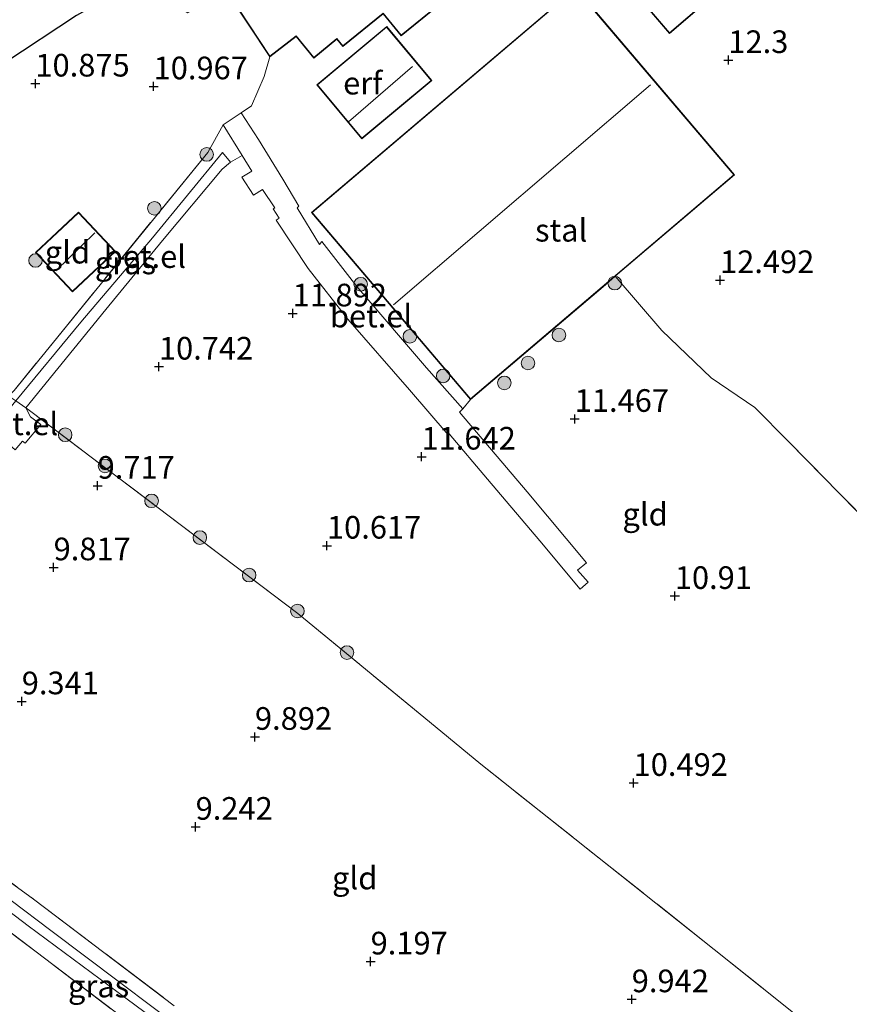
# Model space of a CAD drawing. Units: metres. Extents: x 189990 to 199704, y 412498 to 417832.
# Drawn here: x 191216 to 191308, y 415578 to 415687 of the extents above; entities that cross this region are included whole.
import ezdxf
from ezdxf.enums import TextEntityAlignment as Align

# ---------------------------------------------------------------- set-up
doc = ezdxf.new("R2010")
doc.units = ezdxf.units.M
doc.linetypes.add('IE-TERREINAFSCHEIDING', pattern=[10, 8, -2])
doc.layers.get('0').update_dxf_attribs({"lineweight": 25})
for name, color, linetype, lineweight in [('B-ME-GR-BOOM-S-B1', 93, 'Continuous', 18), ('B-ME-IE-GRASLAND-GV-B6', 93, 'Continuous', 18), ('B-ME-IE-GRONDWERKLIJN-GROND_INGERICHT-GV-B6', 253, 'Continuous', 18), ('B-ME-IE-TERREINAFSCHEIDING-DOORGANG-L-B1', 8, 'IE-TERREINAFSCHEIDING-KUNSTMATIG-OPEN', 18), ('B-ME-IE-TERREINAFSCHEIDING-RASTERHEKWERK-L-B1', 8, 'IE-TERREINAFSCHEIDING', 18), ('B-ME-KG-KADASTRAAL-DAKRAND-L-B1', 13, 'Continuous', 18), ('B-ME-KG-KADASTRAAL-NOKLIJN-L-B1', 13, 'Continuous', 18), ('B-ME-OG-BEBOUWING-GV-B6', 173, 'Continuous', 18), ('B-ME-OG-WATER-GV-B6', 153, 'Continuous', 18), ('B-ME-VH-VERH_SOORT-GV-B6', 8, 'Continuous', 18)]:
    doc.layers.add(name, color=color, linetype=linetype, lineweight=lineweight)
doc.layers.add('B-ME-GW-GRONDWERKLIJN-L-B1', color=10, linetype='Continuous')
doc.layers.add('B-ME-GW-HOOGTEPUNT-S-B1', color=10, linetype='Continuous')
doc.styles.add('NLCS-ISO', font='NLCS-ISO.TTF')
doc.linetypes.add('IE-TERREINAFSCHEIDING-KUNSTMATIG-OPEN', pattern='A,7,-1.5,[67,NLCS.SHX,S=0.75,R=0,X=0,Y=0],-1.5', length=10)

# ---------------------------------------------------------------- blocks, each defined once
blk = doc.blocks.new('hoogtepunt')
for p, q in [((-0.5, 0), (0.5, 0)), ((0, 0.5), (0, -0.5))]:
    blk.add_line(p, q)
blk = doc.blocks.new('boom')
h = blk.add_hatch(color=256)
edge = h.paths.add_edge_path()
edge.add_arc((0, 0), 0.75, 0, 360)
blk.add_circle((0, 0), 0.75)

msp = doc.modelspace()

# ---------------------------------------------------------------- linework, layer by layer
at = {"layer": 'B-ME-GW-GRONDWERKLIJN-L-B1'}
msp.add_polyline3d([(191228.039, 415690.557, 11.115), (191222.153, 415687.239, 10.957), (191214.264, 415681.999, 10.769), (191206.989, 415677.654, 10.611), (191203.777, 415674.229, 10.539), (191201.458, 415668.837, 10.352), (191198.598, 415662.809, 10.093)], dxfattribs=at)
at = {"layer": 'B-ME-IE-GRASLAND-GV-B6'}
for points in [[(191240.449, 415671.792, 11.704), (191239.172, 415671.042, 11.694), (191238.278, 415672.1, 11.646), (191230.552, 415662.68, 11.179), (191222.662, 415653.379, 10.633), (191215.461, 415644.698, 10.281), (191214.7, 415645.231, 10.295), (191215.134, 415645.705, 10.322), (191215.268, 415645.852, 10.33), (191236.666, 415672.125, 11.603), (191238.373, 415675.153, 11.566), (191240.449, 415671.792, 11.704)], [(191238.226, 415572.013, 8.408), (191219.347, 415586.238, 8.456), (191206.156, 415596.143, 8.56), (191197.339, 415602.866, 8.648), (191190.197, 415607.088, 8.639), (191173.722, 415615.59, 8.639), (191159.51, 415622.754, 8.639), (191146.855, 415628.801, 8.639), (191139.416, 415632.667, 8.639), (191133.381, 415635.595, 8.639), (191133.596, 415636.015, 12.745), (191133.418, 415636.106, 12.23), (191134.019, 415637.578, 12.104), (191135.551, 415638.218, 12.204), (191137.213, 415639.248, 12.094), (191140.501, 415633.584, 9.686)], [(191233.943, 415571.549, 9.306), (191217.714, 415583.851, 9.38), (191204.47, 415593.808, 9.519), (191196.887, 415599.632, 9.576), (191190.613, 415603.492, 9.506), (191179.819, 415608.896, 9.486), (191165.647, 415615.956, 9.604), (191150.675, 415623.311, 9.715), (191135.544, 415631.124, 9.803), (191132.461, 415633.798, 12.143), (191132.824, 415634.508, 8.639), (191138.888, 415631.124, 8.639), (191149.848, 415625.658, 8.599), (191164.557, 415618.497, 8.612), (191180.111, 415610.661, 8.643), (191184.678, 415608.396, 8.595), (191191.668, 415604.658, 8.611), (191197.782, 415600.754, 8.622), (191206.553, 415594.531, 8.621), (191216.815, 415586.724, 8.591), (191227.772, 415578.629, 8.578), (191244.046, 415566.594, 8.573)], [(191140.501, 415633.584, 9.686), (191154.816, 415626.527, 9.245), (191170.06, 415618.918, 9.328), (191186.32, 415610.999, 9.444), (191193.933, 415606.753, 9.633), (191201.485, 415601.464, 9.567), (191209.109, 415595.724, 9.428), (191217.429, 415589.7, 9.276), (191232.964, 415577.918, 9.21)]]:
    msp.add_polyline3d(points, dxfattribs=at)
at = {"layer": 'B-ME-IE-GRONDWERKLIJN-GROND_INGERICHT-GV-B6'}
for points in [[(191266.938, 415725.26, 12.034), (191259.988, 415719.309, 12.034), (191265.28, 415713.129, 12.034), (191264.113, 415712.128, 12.034), (191266.892, 415708.883, 12.034), (191267.194, 415709.141, 12.034), (191287.655, 415685.251, 12.034), (191296.367, 415692.712, 12.034), (191286.437, 415704.306, 12.034), (191273.136, 415719.837, 12.034), (191272.24, 415719.07, 12.034), (191266.938, 415725.26, 12.034)], [(191239.08, 415722.855, 11.288), (191242.145, 415718.462, 11.415), (191245.708, 415714.692, 11.7), (191252.279, 415708.482, 12.078), (191242.236, 415700.109, 12.078), (191241.12, 415701.337, 12.006), (191235.058, 415702.579, 11.488), (191225.229, 415694.983, 10.854), (191234.429, 415687.533, 11.502), (191238.889, 415689.71, 12.078), (191243.525, 415682.669, 12.078), (191242.89, 415680.511, 11.706), (191241.481, 415677.267, 11.663), (191240.369, 415676.478, 11.639), (191238.373, 415675.153, 11.566), (191236.666, 415672.125, 11.603), (191215.268, 415645.852, 10.33)], [(191312.116, 415628.695, 11.57), (191300.814, 415640.194, 11.801), (191297.084, 415643.965, 11.858), (191292.254, 415647.241, 11.858), (191286.815, 415652.476, 12.319), (191281.675, 415658.447, 12.291), (191294.859, 415669.66, 12.291), (191277.302, 415690.304, 12.291), (191248.134, 415665.498, 12.291), (191265.691, 415644.854, 12.291), (191264.855, 415643.828, 11.897), (191260.828, 415648.328, 12.117), (191253.122, 415657.336, 12.338), (191249.283, 415662.276, 12.343), (191249.022, 415661.962, 12.338), (191246.556, 415666.024, 12.306), (191246.731, 415666.185, 12.296), (191244.945, 415669.153, 12.07), (191242.27, 415673.56, 11.729), (191240.369, 415676.478, 11.639), (191241.481, 415677.267, 11.663), (191242.89, 415680.511, 11.706), (191243.525, 415682.669, 12.078), (191246.424, 415684.937, 12.078), (191248.367, 415682.545, 12.078), (191250.922, 415684.619, 12.078), (191251.583, 415683.805, 12.078), (191256.05, 415687.432, 12.078), (191258.016, 415685.01, 12.078), (191267.553, 415692.771, 12.078)], [(191248.702, 415679.592, 12.091), (191253.673, 415673.62, 12.091), (191261.397, 415680.051, 12.091), (191256.426, 415686.022, 12.091), (191248.702, 415679.592, 12.091)], [(191313.635, 415567.345, 9.872), (191292.613, 415584.141, 10.173), (191266.837, 415604.579, 10.286), (191261.152, 415609.258, 10.316), (191246.614, 415621.223, 10.393), (191216.966, 415643.643, 10.252), (191216.578, 415643.915, 10.259), (191225.389, 415654.795, 10.817), (191231.669, 415662.385, 11.253), (191238.253, 415670.264, 11.61), (191239.172, 415671.042, 11.694), (191240.449, 415671.792, 11.704), (191241.523, 415670.053, 11.776), (191240.441, 415669.394, 11.776), (191241.731, 415667.389, 11.771), (191242.723, 415668.04, 11.849), (191244.057, 415666.01, 12.007), (191243.906, 415665.893, 12.007), (191244.546, 415664.88, 12.075), (191244.21, 415664.637, 12.07), (191247.741, 415659.296, 12.164), (191252.135, 415653.704, 12.259), (191258.942, 415645.912, 12.164), (191263.216, 415640.931, 11.813), (191263.345, 415641.06, 11.813), (191267.552, 415636.059, 11.34), (191273.36, 415629.252, 10.889), (191277.81, 415623.915, 10.784)], [(191217.633, 415661.061, 10.788), (191221.711, 415656.718, 10.788), (191226.472, 415661.188, 10.788), (191222.393, 415665.531, 10.788), (191217.633, 415661.061, 10.788)], [(191277.81, 415623.915, 10.784), (191278.673, 415624.696, 10.752), (191277.509, 415626.001, 10.768), (191278.486, 415626.832, 10.768), (191271.927, 415634.658, 10.978), (191264.469, 415643.442, 11.949), (191264.855, 415643.828, 11.897), (191265.691, 415644.854, 12.291), (191280.585, 415657.52, 12.291), (191281.675, 415658.447, 12.291), (191286.815, 415652.476, 12.319), (191292.254, 415647.241, 11.858), (191297.084, 415643.965, 11.858), (191300.814, 415640.194, 11.801), (191312.116, 415628.695, 11.57)], [(191232.964, 415577.918, 9.21), (191217.429, 415589.7, 9.276), (191209.109, 415595.724, 9.428), (191201.485, 415601.464, 9.567), (191193.933, 415606.753, 9.633), (191186.32, 415610.999, 9.444), (191190.185, 415615.896, 9.496), (191204.864, 415634.493, 9.694), (191214.7, 415645.231, 10.295), (191215.461, 415644.698, 10.281)], [(191215.461, 415644.698, 10.281), (191213.591, 415642.454, 9.908), (191213.406, 415642.585, 9.908), (191212.648, 415641.633, 9.803), (191215.391, 415639.306, 9.803), (191216.206, 415640.256, 9.803), (191216.488, 415640.042, 9.782), (191218.246, 415642.072, 9.787), (191217.084, 415642.918, 9.939), (191216.578, 415643.915, 10.259), (191216.966, 415643.643, 10.252), (191246.614, 415621.223, 10.393), (191261.152, 415609.258, 10.316), (191266.837, 415604.579, 10.286), (191292.613, 415584.141, 10.173), (191313.635, 415567.345, 9.872)], [(191138.379, 415575.805, 10.373), (191134.94, 415581.462, 10.373), (191133.809, 415587.059, 10.283), (191132.991, 415592.762, 10.254), (191132.576, 415599.442, 10.197), (191132.4, 415606.58, 10.139), (191133.285, 415616.103, 9.889), (191134.464, 415625.229, 9.813), (191135.544, 415631.124, 9.803), (191150.675, 415623.311, 9.715), (191165.647, 415615.956, 9.604), (191179.819, 415608.896, 9.486), (191190.613, 415603.492, 9.506), (191196.887, 415599.632, 9.576), (191204.47, 415593.808, 9.519), (191217.714, 415583.851, 9.38), (191233.943, 415571.549, 9.306)]]:
    msp.add_polyline3d(points, dxfattribs=at)
at = {"layer": 'B-ME-IE-TERREINAFSCHEIDING-DOORGANG-L-B1'}
msp.add_line((191266.837, 415604.579, 10.286), (191261.152, 415609.258, 10.316), dxfattribs=at)
msp.add_polyline3d([(191216.966, 415643.643, 10.252), (191216.578, 415643.915, 10.259), (191215.461, 415644.698, 10.281), (191214.7, 415645.231, 10.295)], dxfattribs=at)
at = {"layer": 'B-ME-IE-TERREINAFSCHEIDING-RASTERHEKWERK-L-B1'}
for points in [[(191243.525, 415682.669, 12.078), (191242.89, 415680.511, 11.706), (191241.481, 415677.267, 11.663), (191240.369, 415676.478, 11.639)], [(191236.666, 415672.125, 11.603), (191215.268, 415645.852, 10.33), (191215.134, 415645.705, 10.322), (191214.7, 415645.231, 10.295), (191204.864, 415634.493, 9.694), (191190.185, 415615.896, 9.496)], [(191332.152, 415647.9, 12.3), (191328.294, 415643.425, 12.233), (191324.622, 415639.453, 12.146), (191318.727, 415633.976, 11.791), (191312.116, 415628.695, 11.57), (191300.814, 415640.194, 11.801), (191297.084, 415643.965, 11.858), (191292.254, 415647.241, 11.858), (191286.815, 415652.476, 12.319), (191281.675, 415658.447, 12.291)], [(191261.152, 415609.258, 10.316), (191246.614, 415621.223, 10.393), (191216.966, 415643.643, 10.252)], [(191137.213, 415639.248, 12.094), (191140.501, 415633.584, 9.686), (191154.816, 415626.527, 9.245), (191170.06, 415618.918, 9.328), (191186.32, 415610.999, 9.444), (191193.933, 415606.753, 9.633), (191201.485, 415601.464, 9.567), (191209.109, 415595.724, 9.428), (191217.429, 415589.7, 9.276), (191232.964, 415577.918, 9.21)], [(191233.943, 415571.549, 9.306), (191217.714, 415583.851, 9.38), (191204.47, 415593.808, 9.519), (191196.887, 415599.632, 9.576), (191190.613, 415603.492, 9.506), (191179.819, 415608.896, 9.486), (191165.647, 415615.956, 9.604), (191150.675, 415623.311, 9.715), (191135.544, 415631.124, 9.803)], [(191359.293, 415537.161, 9.938), (191334.799, 415552.601, 10.005), (191313.635, 415567.345, 9.872), (191292.613, 415584.141, 10.173), (191266.837, 415604.579, 10.286)]]:
    msp.add_polyline3d(points, dxfattribs=at)
at = {"layer": 'B-ME-KG-KADASTRAAL-DAKRAND-L-B1'}
for points in [[(191266.932, 415725.19, 16.023), (191272.234, 415718.999, 16.023), (191273.13, 415719.767, 14.863), (191296.296, 415692.717, 14.859), (191287.66, 415685.321, 14.859), (191267.2, 415709.212, 14.859), (191266.898, 415708.953, 14.349), (191264.183, 415712.123, 14.349), (191265.351, 415713.123, 16.079), (191260.058, 415719.303, 16.079), (191266.932, 415725.19, 16.023)], [(191242.305, 415700.101, 14.745), (191253.237, 415709.215, 14.767), (191267.481, 415692.777, 14.688), (191258.023, 415685.08, 14.427), (191256.057, 415687.502, 14.728), (191251.59, 415683.875, 14.711), (191250.929, 415684.689, 14.253), (191248.374, 415682.615, 14.083), (191246.432, 415685.007, 14.418), (191243.537, 415682.742, 13.895), (191238.957, 415689.698, 13.889), (191246.303, 415694.904, 16.507), (191242.305, 415700.101, 14.745)], [(191248.204, 415665.492, 14.85), (191277.296, 415690.234, 14.85), (191294.788, 415669.665, 14.85), (191265.697, 415644.924, 14.85), (191248.204, 415665.492, 14.85)], [(191248.772, 415679.585, 13.538), (191256.419, 415685.952, 13.538), (191261.327, 415680.057, 13.813), (191253.68, 415673.691, 13.813), (191248.772, 415679.585, 13.538)], [(191217.704, 415661.059, 12.405), (191222.391, 415665.46, 12.405), (191226.401, 415661.19, 12.405), (191221.713, 415656.789, 12.405), (191217.704, 415661.059, 12.405)]]:
    msp.add_polyline3d(points, dxfattribs=at)
at = {"layer": 'B-ME-KG-KADASTRAAL-NOKLIJN-L-B1'}
for p, q in [((191252.207, 415675.51, 15.665), (191259.293, 415681.62, 15.665)), ((191257.199, 415655.312, 19.191), (191285.552, 415679.582, 19.191)), ((191219.88, 415659.064, 14.031), (191224.193, 415663.23, 14.113))]:
    msp.add_line(p, q, dxfattribs=at)
at = {"layer": 'B-ME-OG-BEBOUWING-GV-B6'}
msp.add_polyline3d([(191281.675, 415658.447, 12.291), (191280.585, 415657.52, 12.291), (191265.691, 415644.854, 12.291), (191248.134, 415665.498, 12.291), (191277.302, 415690.304, 12.291), (191294.859, 415669.66, 12.291), (191281.675, 415658.447, 12.291)], dxfattribs=at)
at = {"layer": 'B-ME-OG-WATER-GV-B6'}
for points in [[(191244.046, 415566.594, 8.573), (191227.772, 415578.629, 8.578), (191216.815, 415586.724, 8.591), (191206.553, 415594.531, 8.621), (191197.782, 415600.754, 8.622), (191191.668, 415604.658, 8.611), (191184.678, 415608.396, 8.595), (191180.111, 415610.661, 8.643), (191164.557, 415618.497, 8.612), (191149.848, 415625.658, 8.599), (191138.888, 415631.124, 8.639), (191132.824, 415634.508, 8.639), (191133.381, 415635.595, 8.639), (191139.416, 415632.667, 8.639)], [(191139.416, 415632.667, 8.639), (191146.855, 415628.801, 8.639), (191159.51, 415622.754, 8.639), (191173.722, 415615.59, 8.639), (191190.197, 415607.088, 8.639), (191197.339, 415602.866, 8.648), (191206.156, 415596.143, 8.56), (191219.347, 415586.238, 8.456), (191238.226, 415572.013, 8.408)]]:
    msp.add_polyline3d(points, dxfattribs=at)
at = {"layer": 'B-ME-VH-VERH_SOORT-GV-B6'}
for points in [[(191264.855, 415643.828, 11.897), (191264.469, 415643.442, 11.949), (191271.927, 415634.658, 10.978), (191278.486, 415626.832, 10.768), (191277.509, 415626.001, 10.768), (191278.673, 415624.696, 10.752), (191277.81, 415623.915, 10.784), (191273.36, 415629.252, 10.889), (191267.552, 415636.059, 11.34), (191263.345, 415641.06, 11.813), (191263.216, 415640.931, 11.813), (191258.942, 415645.912, 12.164), (191252.135, 415653.704, 12.259), (191247.741, 415659.296, 12.164), (191244.21, 415664.637, 12.07), (191244.546, 415664.88, 12.075), (191243.906, 415665.893, 12.007), (191244.057, 415666.01, 12.007), (191242.723, 415668.04, 11.849), (191241.731, 415667.389, 11.771), (191240.441, 415669.394, 11.776), (191241.523, 415670.053, 11.776), (191240.449, 415671.792, 11.704), (191238.373, 415675.153, 11.566), (191240.369, 415676.478, 11.639), (191242.27, 415673.56, 11.729), (191244.945, 415669.153, 12.07), (191246.731, 415666.185, 12.296), (191246.556, 415666.024, 12.306), (191249.022, 415661.962, 12.338), (191249.283, 415662.276, 12.343), (191253.122, 415657.336, 12.338), (191260.828, 415648.328, 12.117), (191264.855, 415643.828, 11.897)], [(191239.172, 415671.042, 11.694), (191238.253, 415670.264, 11.61), (191231.669, 415662.385, 11.253), (191225.389, 415654.795, 10.817), (191216.578, 415643.915, 10.259), (191215.461, 415644.698, 10.281), (191222.662, 415653.379, 10.633), (191230.552, 415662.68, 11.179), (191238.278, 415672.1, 11.646), (191239.172, 415671.042, 11.694)], [(191216.578, 415643.915, 10.259), (191217.084, 415642.918, 9.939), (191218.246, 415642.072, 9.787), (191216.488, 415640.042, 9.782), (191216.206, 415640.256, 9.803), (191215.391, 415639.306, 9.803), (191212.648, 415641.633, 9.803), (191213.406, 415642.585, 9.908), (191213.591, 415642.454, 9.908), (191215.461, 415644.698, 10.281), (191216.578, 415643.915, 10.259)]]:
    msp.add_polyline3d(points, dxfattribs=at)

# ---------------------------------------------------------------- block references
at = {"layer": 'B-ME-GR-BOOM-S-B1', "rotation": 90}
for p in [(191236.548, 415671.902, 11.36), (191230.767, 415665.957, 11.029), (191217.635, 415660.195, 10.683), (191253.559, 415657.571, 12.349), (191281.62, 415657.693, 12.411), (191258.992, 415651.818, 12.302), (191275.448, 415651.961, 12.396), (191272.035, 415648.872, 12.318), (191262.664, 415647.449, 12.333), (191269.423, 415646.678, 12.318), (191220.919, 415640.955, 10.056), (191225.314, 415637.513, 10.196), (191230.459, 415633.655, 10.218), (191235.794, 415629.603, 10.175), (191241.235, 415625.458, 10.315), (191246.568, 415621.495, 10.326), (191252.044, 415616.909, 10.326)]:
    msp.add_blockref('boom', p, dxfattribs=at)
at = {"layer": 'B-ME-GW-HOOGTEPUNT-S-B1', "rotation": 90}
for p in [(191294.165, 415682.316, 12.3), (191294.165, 415682.316, 12.3), (191217.627, 415679.723, 10.875), (191217.627, 415679.723, 10.875), (191230.682, 415679.417, 10.967), (191230.682, 415679.417, 10.967), (191293.248, 415658.019, 12.492), (191293.248, 415658.019, 12.492), (191246.046, 415654.346, 11.892), (191246.046, 415654.346, 11.892), (191231.27, 415648.472, 10.742), (191231.27, 415648.472, 10.742), (191277.196, 415642.702, 11.467), (191277.196, 415642.702, 11.467), (191260.277, 415638.534, 11.642), (191260.277, 415638.534, 11.642), (191224.498, 415635.321, 9.717), (191224.498, 415635.321, 9.717), (191249.833, 415628.706, 10.617), (191249.833, 415628.706, 10.617), (191219.638, 415626.316, 9.817), (191219.638, 415626.316, 9.817), (191288.252, 415623.152, 10.91), (191288.252, 415623.152, 10.91), (191216.12, 415611.52, 9.341), (191216.12, 415611.52, 9.341), (191241.876, 415607.6, 9.892), (191241.876, 415607.6, 9.892), (191283.697, 415602.514, 10.492), (191283.697, 415602.514, 10.492), (191235.326, 415597.669, 9.242), (191235.326, 415597.669, 9.242), (191254.653, 415582.798, 9.197), (191254.653, 415582.798, 9.197), (191283.495, 415578.628, 9.942), (191283.495, 415578.628, 9.942)]:
    msp.add_blockref('hoogtepunt', p, dxfattribs=at)

# ---------------------------------------------------------------- texts
at = {"layer": 'B-ME-GW-HOOGTEPUNT-S-B1', "ltscale": 0.2, "style": 'NLCS-ISO'}
for s, p in [('12.3', (191294.165, 415682.316, 12.3)), ('12.3', (191294.165, 415682.316, 12.3)), ('10.875', (191217.627, 415679.723, 10.875)), ('10.875', (191217.627, 415679.723, 10.875)), ('10.967', (191230.682, 415679.417, 10.967)), ('10.967', (191230.682, 415679.417, 10.967)), ('12.492', (191293.248, 415658.019, 12.492)), ('12.492', (191293.248, 415658.019, 12.492)), ('11.892', (191246.046, 415654.346, 11.892)), ('11.892', (191246.046, 415654.346, 11.892)), ('10.742', (191231.27, 415648.472, 10.742)), ('10.742', (191231.27, 415648.472, 10.742)), ('11.467', (191277.196, 415642.702, 11.467)), ('11.467', (191277.196, 415642.702, 11.467)), ('11.642', (191260.277, 415638.534, 11.642)), ('11.642', (191260.277, 415638.534, 11.642)), ('9.717', (191224.498, 415635.321, 9.717)), ('9.717', (191224.498, 415635.321, 9.717)), ('10.617', (191249.833, 415628.706, 10.617)), ('10.617', (191249.833, 415628.706, 10.617)), ('9.817', (191219.638, 415626.316, 9.817)), ('9.817', (191219.638, 415626.316, 9.817)), ('10.91', (191288.252, 415623.152, 10.91)), ('10.91', (191288.252, 415623.152, 10.91)), ('9.341', (191216.12, 415611.52, 9.341)), ('9.341', (191216.12, 415611.52, 9.341)), ('9.892', (191241.876, 415607.6, 9.892)), ('9.892', (191241.876, 415607.6, 9.892)), ('10.492', (191283.697, 415602.514, 10.492)), ('10.492', (191283.697, 415602.514, 10.492)), ('9.242', (191235.326, 415597.669, 9.242)), ('9.242', (191235.326, 415597.669, 9.242)), ('9.197', (191254.653, 415582.798, 9.197)), ('9.197', (191254.653, 415582.798, 9.197)), ('9.942', (191283.495, 415578.628, 9.942)), ('9.942', (191283.495, 415578.628, 9.942))]:
    msp.add_text(s, height=2.5, dxfattribs=at).set_placement(p, align=Align.BOTTOM_LEFT)
at = {"layer": 'B-ME-IE-GRASLAND-GV-B6', "ltscale": 0.2, "style": 'NLCS-ISO'}
for p in [(191227.574, 415659.925), (191224.601, 415580.089)]:
    msp.add_text('gras', height=2.5, dxfattribs=at).set_placement(p, align=Align.MIDDLE_CENTER)
at = {"layer": 'B-ME-IE-GRONDWERKLIJN-GROND_INGERICHT-GV-B6', "ltscale": 0.2, "style": 'NLCS-ISO'}
for s, p in [('erf', (191253.78, 415679.775)), ('gld', (191221.168, 415661.112)), ('gld', (191284.976, 415632.183)), ('gld', (191252.895, 415592.018))]:
    msp.add_text(s, height=2.5, dxfattribs=at).set_placement(p, align=Align.MIDDLE_CENTER)
at = {"layer": 'B-ME-OG-BEBOUWING-GV-B6', "ltscale": 0.2, "style": 'NLCS-ISO'}
msp.add_text('stal', height=2.5, dxfattribs=at).set_placement((191275.703, 415663.533), align=Align.MIDDLE_CENTER)
at = {"layer": 'B-ME-VH-VERH_SOORT-GV-B6', "ltscale": 0.2, "style": 'NLCS-ISO'}
for p in [(191229.719, 415660.63), (191254.705, 415654.058), (191215.607, 415642.163)]:
    msp.add_text('bet.el', height=2.5, dxfattribs=at).set_placement(p, align=Align.MIDDLE_CENTER)

doc.saveas('drawing.dxf')
